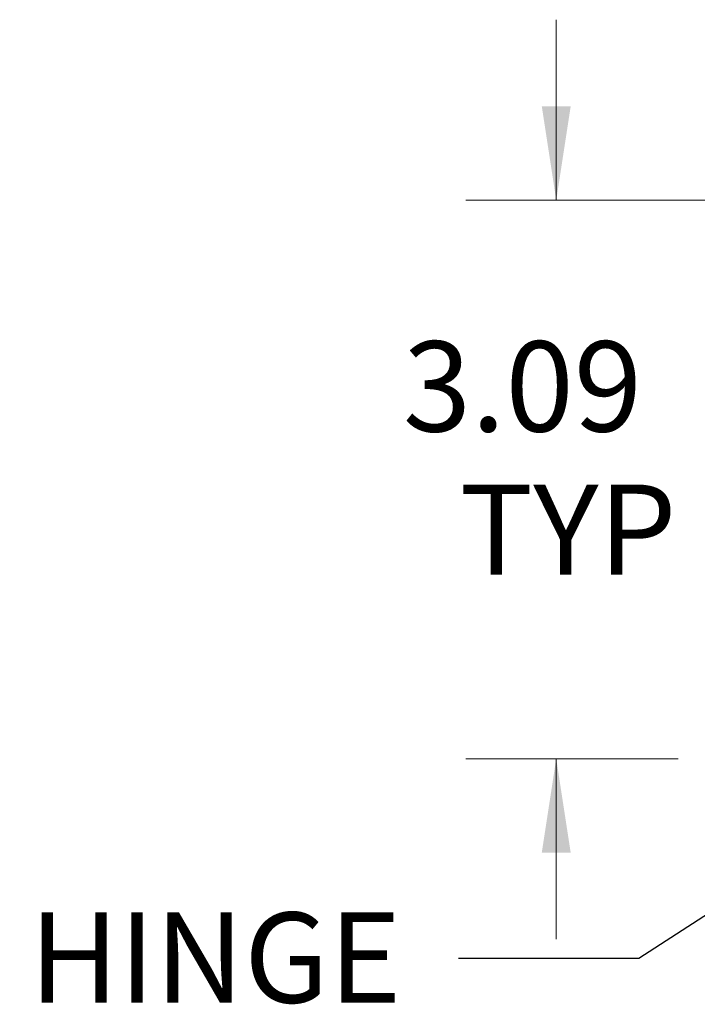
# Model space of a CAD drawing. Units: inches. Extents: x 0 to 23.4, y 0 to 16.5.
# Drawn here: x 10.8 to 11.7, y 9.3 to 10.7 of the extents above; entities that cross this region are included whole.
import ezdxf

# ---------------------------------------------------------------- set-up
doc = ezdxf.new("R2010")
doc.units = ezdxf.units.IN
doc.header["$MEASUREMENT"] = 0
doc.styles.add('SLDTEXTSTYLE0', font='TXT', dxfattribs={"width": 0.75})
doc.dimstyles.new('SLDDIMSTYLE4', dxfattribs={"dimtxt": 0.125, "dimasz": 0.13, "dimexe": 0, "dimexo": 0.0625, "dimgap": 0.03125, "dimtad": 0, "dimtih": 1, "dimtoh": 1, "dimlfac": 4, "dimrnd": 1e-09, "dimzin": 12, "dimdsep": 46, "dimtxsty": 'SLDTEXTSTYLE0', "dimsah": 1, "dimcen": 0.09, "dimadec": 0, "dimazin": 3, "dimtfac": 1, "dimtmove": 0, "dimatfit": 0, "dimfxl": 1, "dimfrac": 2, "dimtolj": 1, "dimtzin": 12, "dimarcsym": 0})
doc.dimstyles.new('SLDDIMSTYLE5', dxfattribs={"dimtxt": 0, "dimasz": 0.04, "dimexe": 0, "dimexo": 0.0625, "dimgap": 0, "dimtad": 0, "dimtih": 1, "dimtoh": 1, "dimdec": 0, "dimrnd": 1e-09, "dimzin": 0, "dimdsep": 46, "dimtxsty": 'Standard', "dimblk1": 'DOT', "dimblk2": 'DOT', "dimsah": 1, "dimcen": 0.09, "dimadec": 0, "dimazin": 0, "dimtfac": 0.04, "dimtdec": 0, "dimtofl": 0, "dimtmove": 0, "dimatfit": 3, "dimldrblk": 'DOT', "dimfxl": 1, "dimfrac": 2, "dimtolj": 1, "dimtzin": 0, "dimarcsym": 0})

# ---------------------------------------------------------------- blocks, each defined once
blk = doc.blocks.new('_D_9')
at = {"color": 7, "linetype": 'Continuous', "lineweight": 0}
for p, q in [((11.5198, 10.4294), (11.5198, 10.6794)), ((11.8739, 10.4294), (11.3948, 10.4294)), ((11.6888, 9.6559), (11.3948, 9.6559)), ((11.5198, 9.6559), (11.5198, 9.4059))]:
    blk.add_line(p, q, dxfattribs=at)
for points in [[(11.5198, 10.4294), (11.5398, 10.5594), (11.4998, 10.5594)], [(11.5198, 9.6559), (11.4998, 9.5259), (11.5398, 9.5259)]]:
    blk.add_solid(points, dxfattribs=at)
at = {"color": 7, "linetype": 'Continuous', "lineweight": 0, "char_height": 0.125, "attachment_point": 1, "style": 'SLDTEXTSTYLE0'}
for s, insert in [('3.09', (11.3074, 10.234, -0.0241)), ('TYP', (11.3857, 10.0356, -0.0241))]:
    blk.add_mtext(s, dxfattribs=dict(at, insert=insert))
blk = doc.blocks.new('_DOT')
at = {"color": 0, "linetype": 'ByBlock', "lineweight": -2}
blk.add_line((-0.5, 0), (-1, 0), dxfattribs=at)
at = {"color": 0, "linetype": 'ByBlock', "const_width": 0.5}
blk.add_lwpolyline([(-0.25, 0, 1), (0.25, 0, 1)], format="xyb", close=True, dxfattribs=at)

msp = doc.modelspace()

# ---------------------------------------------------------------- texts
at = {"color": 7, "linetype": 'Continuous', "lineweight": 0, "insert": (9.77, 9.4429), "char_height": 0.125, "attachment_point": 1, "style": 'SLDTEXTSTYLE0'}
msp.add_mtext('CONCEALED HINGE', dxfattribs=at)

# ---------------------------------------------------------------- dimensions: what is measured, and where the dimension line sits
at = {"color": 7, "linetype": 'Continuous', "lineweight": 0}
dim = msp.add_linear_dim(base=(11.5198, 10.4294), p1=(11.7388, 9.6559), p2=(11.9239, 10.4294), angle=90, text='<>\\PTYP', dimstyle='SLDDIMSTYLE4', dxfattribs=at)
dim.commit()
dim.dimension.update_dxf_attribs({"geometry": '_D_9', "text_midpoint": (11.5198, 10.0729), "dimtype": 160})

# ---------------------------------------------------------------- leaders
msp.add_leader([(12.0537, 9.6515), (11.6344, 9.379), (11.3844, 9.379)], dimstyle='SLDDIMSTYLE5', dxfattribs=at)

doc.saveas('drawing.dxf')
